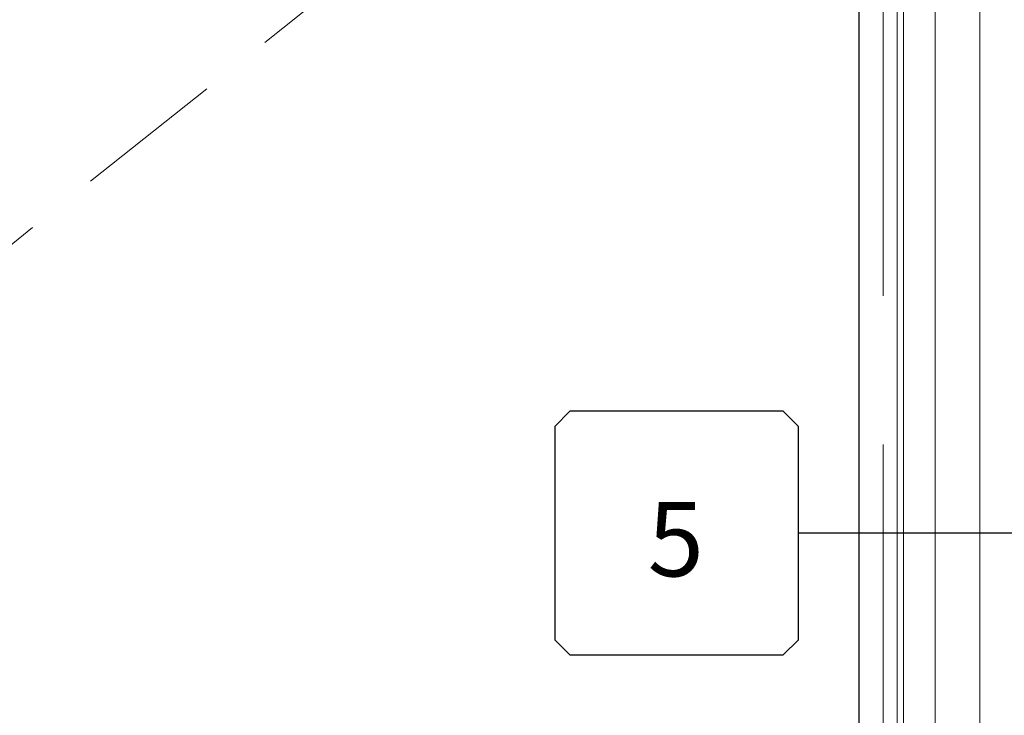
# Model space of a CAD drawing. Units: inches. Extents: x -80 to 1378, y -169 to 158.
# Drawn here: x 388 to 414, y -27 to -9 of the extents above; entities that cross this region are included whole.
import ezdxf
from ezdxf.enums import TextEntityAlignment as Align

# ---------------------------------------------------------------- set-up
doc = ezdxf.new("R2010")
doc.units = ezdxf.units.IN
doc.header["$LTSCALE"] = 32
doc.header["$MEASUREMENT"] = 0
doc.linetypes.add('HIDDEN', pattern=[0.375, 0.25, -0.125])
doc.linetypes.add('HIDDEN2', pattern=[0.1875, 0.125, -0.0625])
doc.layers.get('0').update_dxf_attribs({"linetype": 'CONTINUOUS', "lineweight": 30})
doc.layers.add('CALLOUTS', color=7, linetype='CONTINUOUS')
for name, color, linetype, lineweight in [('DLO', 6, 'CONTINUOUS', 25), ('ELEVATION', 100, 'CONTINUOUS', 15), ('GLASS', 4, 'HIDDEN', 15), ('GRID', 20, 'CONTINUOUS', 9)]:
    doc.layers.add(name, color=color, linetype=linetype, lineweight=lineweight)
doc.styles.add('ROMANS', font='ROMANS.SHX')

# ---------------------------------------------------------------- blocks, each defined once
blk = doc.blocks.new('CALLOUT-L')
at = {"layer": 'CALLOUTS', "linetype": 'Continuous'}
blk.add_line((6.563, 0), (-3.676, 0), dxfattribs=at)
blk.add_lwpolyline([(-9.829, -3.281), (-4.085, -3.281), (-3.676, -2.872), (-3.676, 2.872), (-4.085, 3.281), (-9.829, 3.281), (-10.238, 2.872), (-10.238, -2.872)], close=True, dxfattribs=at)
at = {"layer": 'CALLOUTS', "style": 'ROMANS', "flags": 8}
blk.add_attdef('VIEWNUMBER', text='', height=2, dxfattribs=at).set_placement((-6.977, -0.165), align=Align.MIDDLE_CENTER)

msp = doc.modelspace()

# ---------------------------------------------------------------- linework, layer by layer
at = {"layer": 'DLO'}
msp.add_lwpolyline([(410.45798, -46.25086), (379.61938, -46.25086), (379.61938, 3.19449), (410.45798, 3.19449)], close=True, dxfattribs=at)
at = {"layer": 'ELEVATION'}
for p, q in [((413.723, -51.72849), (413.723, 7.77151)), ((412.514, 5.25051), (412.514, -50.41649)), ((411.66, 4.39651), (411.66, -47.45138)), ((411.489, 4.22551), (411.489, -47.28188)), ((410.45798, 3.19449), (410.45798, -46.25086))]:
    msp.add_line(p, q, dxfattribs=at)
at = {"layer": 'GLASS'}
msp.add_lwpolyline([(411.114, -46.90688), (378.96336, -46.90688), (378.96336, 3.85051), (411.114, 3.85051)], close=True, dxfattribs=at)
at = {"layer": 'GRID', "linetype": 'HIDDEN2'}
msp.add_line((411.66, 4.39651), (378.58836, -21.97849), dxfattribs=at)

# ---------------------------------------------------------------- block references
at = {"linetype": 'Continuous'}
ref = msp.add_blockref('CALLOUT-L', (412.5089, -22.5399), dxfattribs=at)
ref.add_attrib('VIEWNUMBER', '5', dxfattribs={"layer": 'CALLOUTS', "height": 2, "style": 'ROMANS'}).set_placement((405.53209, -22.70512), align=Align.MIDDLE_CENTER)

doc.saveas('drawing.dxf')
